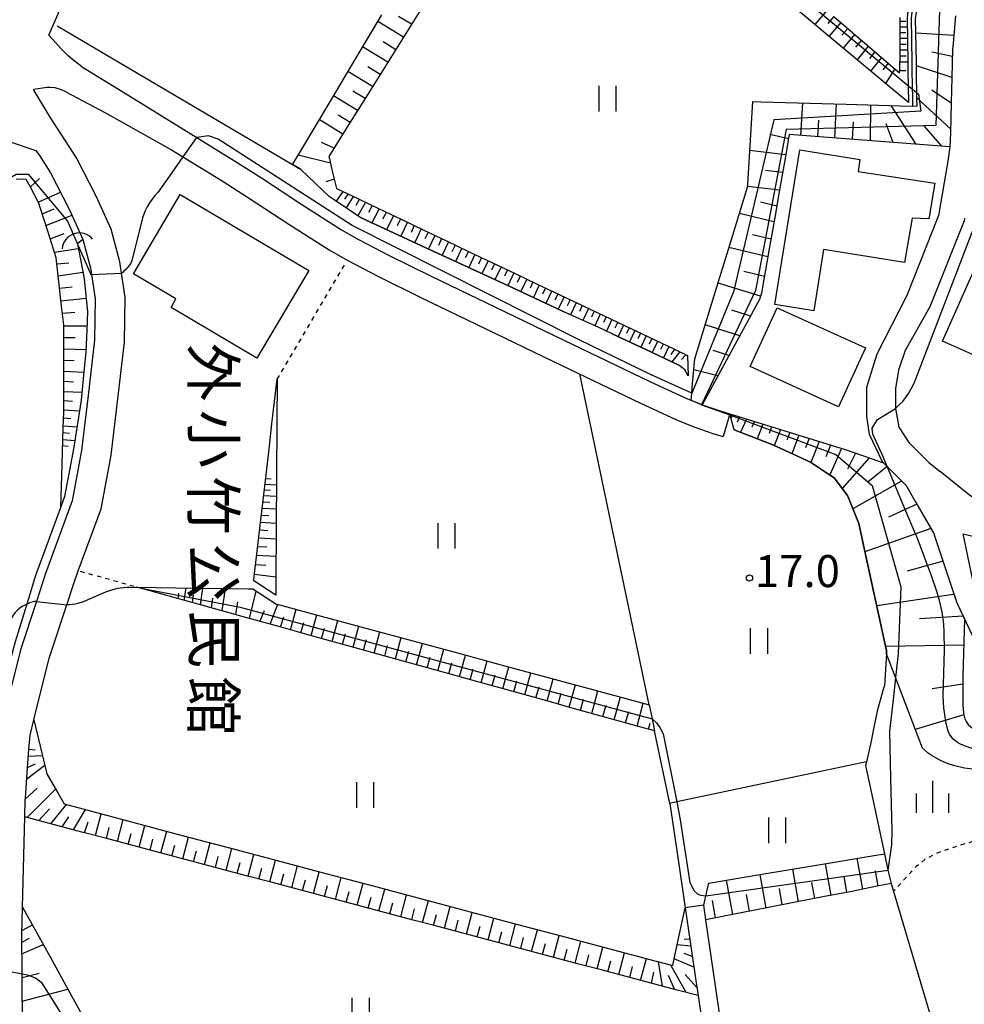
# Model space of a CAD drawing. Extents: x -24000 to -22000, y 100500 to 102000.
# Drawn here: x -22709 to -22598, y 101471 to 101587 of the extents above; entities that cross this region are included whole.
import ezdxf
from ezdxf.enums import TextEntityAlignment as Align

# ---------------------------------------------------------------- set-up
doc = ezdxf.new("R2010")
doc.units = 0
doc.linetypes.add('630100', pattern=[1, 0.5, -0.5])
for name, color, linetype in [('2101000', 7, 'Continuous'), ('2101001', 7, 'Continuous'), ('3001000', 4, 'Continuous'), ('4219000', 1, 'Continuous'), ('4219990', 1, 'Continuous'), ('5102000', 4, '510200'), ('6101110', 6, 'Continuous'), ('6101121', 6, 'Continuous'), ('6101990', 6, 'Continuous'), ('6110000', 1, '611000'), ('6301000', 3, '630100'), ('6302000', 3, 'Continuous'), ('6311000', 3, 'Continuous'), ('6334000', 3, 'Continuous'), ('7101000', 2, 'Continuous'), ('7101001', 8, 'Continuous'), ('7102000', 6, 'Continuous'), ('7102001', 8, 'Continuous'), ('7312000', 1, 'Continuous'), ('8131000', 7, 'Continuous')]:
    doc.layers.add(name, color=color, linetype=linetype)
doc.styles.add('@PlotAnnotation', font='txt')
doc.styles.add('PlotAnnotation', font='txt')
doc.linetypes.add('510200', pattern='A,0,-0.375,[8,dmdr.shx,S=0.375,R=0,X=0,Y=0],-0.75,[8,dmdr.shx,S=0.375,R=180,X=0,Y=0],-0.375', length=1.5)
doc.linetypes.add('611000', pattern='A,1,[3,dmdr.shx,S=0.2,R=0,X=0,Y=0],1', length=2)

# ---------------------------------------------------------------- blocks, each defined once
blk = doc.blocks.new('421900')
at = {"layer": '4219990'}
blk.add_arc((-0.313, 0), 0.812, 292.6199, 67.3801, dxfattribs=at)
blk = doc.blocks.new('631100')
at = {"layer": '6311000'}
for points in [[(-0.4, 0.6), (-0.4, -0.6)], [(0.4, 0.6), (0.4, -0.6)]]:
    blk.add_lwpolyline(points, dxfattribs=at)
blk = doc.blocks.new('633400')
at = {"layer": '6334000'}
for points in [[(0, -0.75), (0, 0.75)], [(-0.75, -0.75), (-0.75, 0.15)], [(0.75, -0.75), (0.75, 0.15)]]:
    blk.add_lwpolyline(points, dxfattribs=at)
blk = doc.blocks.new('731200')
at = {"layer": '7312000'}
blk.add_circle((0, 0), 0.15, dxfattribs=at)

msp = doc.modelspace()

# ---------------------------------------------------------------- linework, layer by layer
at = {"layer": '2101000', "flags": 128}
for points in [[(-22705.11, 101584.83), (-22702.76, 101590.32), (-22696.79, 101602.53), (-22690.18, 101613.76), (-22682.73, 101624.73), (-22675.88, 101632.98), (-22673.71, 101634.77), (-22672.41, 101635.84), (-22671.22, 101636.83), (-22665.63, 101641.05), (-22663.54, 101642.63), (-22660.05, 101644.8), (-22658.43, 101645.8), (-22656.01, 101647.3), (-22655.5, 101647.62), (-22646.51, 101652.15), (-22645.6, 101652.7), (-22639.43, 101656.4), (-22639.21, 101656.52), (-22636.78, 101657.81), (-22634.31, 101659.13), (-22631.64, 101660.55)], [(-22599.03, 101587.08), (-22599.37, 101583.42), (-22599.39, 101583.14), (-22599.48, 101579.88), (-22599.56, 101576.91), (-22599.65, 101573.4), (-22599.7, 101571.77), (-22599.94, 101570.09), (-22601.02, 101563.71), (-22604.75, 101554.33), (-22608.26, 101547.49), (-22609.46, 101543.58), (-22609.46, 101540.2), (-22609.16, 101538.13), (-22607.64, 101534.93), (-22607.47, 101534.76), (-22607.03, 101534.31), (-22606.41, 101533.69), (-22604.84, 101532.11), (-22603.69, 101530.12), (-22601.6, 101526.49), (-22601.54, 101526.31), (-22600.38, 101522.83), (-22599.28, 101519.55), (-22599.28, 101519.53), (-22598.88, 101518.35), (-22595.05, 101510.23)], [(-22701.31, 101581.17), (-22702.35, 101581.96), (-22702.85, 101582.4), (-22703.63, 101583.17), (-22705.11, 101584.83)], [(-22701.31, 101581.17), (-22696.97, 101578.51), (-22689.34, 101573.77), (-22683.4, 101570.12), (-22680.26, 101568.12), (-22675.53, 101565.01), (-22670.88, 101562.03), (-22668.89, 101560.89), (-22665.32, 101559.03), (-22660.38, 101556.6), (-22650.6, 101551.88), (-22644.88, 101549.12), (-22634.81, 101544.27), (-22630.66, 101542.35), (-22628.69, 101541.55), (-22626.6, 101540.83), (-22625.47, 101540.49)], [(-22708.22, 101469.87), (-22708.24, 101473.4), (-22708.25, 101474.94), (-22708.26, 101475.97), (-22708.27, 101478.24), (-22708.28, 101479.49), (-22708.19, 101482.72), (-22707.93, 101493.31), (-22707.88, 101495.35), (-22707.87, 101495.51), (-22707.65, 101498.52), (-22707.45, 101501.18), (-22707.33, 101502.87), (-22706.88, 101504.66), (-22705.07, 101511.89), (-22703.03, 101518.15), (-22702.22, 101520.64), (-22701.68, 101522.1), (-22699.01, 101529.37), (-22697.85, 101535.66), (-22697.05, 101542.24), (-22696.28, 101548.9), (-22696.21, 101554.17), (-22696.62, 101556.97), (-22696.82, 101558.31), (-22697.85, 101562.1), (-22699.57, 101565.99), (-22701.9, 101570.48), (-22704.98, 101575.24), (-22706.92, 101578.45)], [(-22703.14, 101578.19), (-22703.65, 101578.41), (-22704.37, 101578.66), (-22704.97, 101578.72), (-22705.31, 101578.7), (-22706.92, 101578.45)], [(-22703.14, 101578.19), (-22698.51, 101575.75), (-22690.76, 101571.41), (-22684.86, 101567.79), (-22681.76, 101565.8), (-22677.03, 101562.7), (-22672.31, 101559.68), (-22670.21, 101558.47), (-22666.56, 101556.57), (-22661.59, 101554.12), (-22651.8, 101549.39), (-22646.07, 101546.63), (-22635.99, 101541.78), (-22631.76, 101539.82), (-22629.65, 101538.97), (-22627.44, 101538.2), (-22626.25, 101537.85)], [(-22709.88, 101572.42), (-22706.63, 101571.34), (-22706.23, 101570.73), (-22704.93, 101568.72), (-22702.73, 101564.47), (-22701.93, 101562.68), (-22701.15, 101560.92), (-22700.25, 101557.59), (-22699.71, 101553.94), (-22699.78, 101549.12), (-22700.53, 101542.65), (-22701.32, 101536.19), (-22702.4, 101530.3), (-22705.53, 101521.79), (-22706.58, 101518.54), (-22708.43, 101512.85), (-22710.8, 101503.43)], [(-22569.05, 101493.51), (-22569.89, 101497.39), (-22571.04, 101502.67), (-22571.05, 101502.74), (-22571.26, 101503.23), (-22573.21, 101507.69), (-22574.25, 101510.08), (-22575.3, 101511.54), (-22576.15, 101512.71), (-22578.43, 101515.86), (-22579.64, 101516.83), (-22580.02, 101517.13), (-22583.1, 101519.62), (-22583.83, 101520.21), (-22585.04, 101521.29), (-22588.04, 101524), (-22589.51, 101525.21), (-22590.76, 101526.24), (-22594.46, 101528.88), (-22595.48, 101529.59), (-22597.4, 101530.96), (-22600.83, 101533.73)], [(-22596.48, 101518.41), (-22598.14, 101526.44), (-22595.71, 101525.86)], [(-22630.68, 101482.66), (-22630.1, 101478.69), (-22629.51, 101474.66), (-22629.17, 101472.38), (-22626.29, 101452.67)], [(-22624.19, 101453.53), (-22628.25, 101481.26), (-22628.5, 101482.98)]]:
    msp.add_lwpolyline(points, dxfattribs=at)
at = {"layer": '2101001', "flags": 128}
for points in [[(-22597.98, 101563.42), (-22598.03, 101563.09), (-22602.05, 101553.03), (-22604.93, 101547.91), (-22605.72, 101545.59), (-22606.08, 101543.48), (-22606.08, 101541.13), (-22605.68, 101538.92), (-22604.49, 101537.15), (-22602.15, 101534.8), (-22600.83, 101533.73)], [(-22625.47, 101540.49), (-22626.25, 101537.85)], [(-22628.5, 101482.98), (-22630.68, 101482.66)]]:
    msp.add_lwpolyline(points, dxfattribs=at)
at = {"layer": '3001000', "flags": 128}
for points in [[(-22610.23, 101570.27), (-22610.45, 101568.86), (-22601.45, 101567.49), (-22602.18, 101563.34), (-22604.1, 101563.4), (-22605.01, 101558.23), (-22614.48, 101559.72), (-22615.63, 101552.57), (-22620.18, 101553.3), (-22617.26, 101571.4), (-22610.23, 101570.27)], [(-22680.78, 101547.02), (-22690.83, 101552.96), (-22690.25, 101553.94), (-22695.23, 101556.88), (-22689.75, 101566.17), (-22674.72, 101557.29), (-22680.78, 101547.02)], [(-22589.13, 101562.12), (-22592.18, 101555.29), (-22585.09, 101552.15), (-22588.81, 101543.78), (-22600.56, 101549), (-22593.81, 101564.19), (-22589.13, 101562.12)], [(-22609.59, 101548.21), (-22612.74, 101541.33), (-22623.06, 101546.04), (-22619.91, 101552.92), (-22609.59, 101548.21)]]:
    msp.add_lwpolyline(points, close=True, dxfattribs=at)
at = {"layer": '5102000', "flags": 128}
for points in [[(-22629.56, 101546.92), (-22627.28, 101554.33), (-22625.26, 101560.92), (-22623.38, 101567.03), (-22623.36, 101567.37), (-22622.75, 101577.06), (-22621.82, 101577.04), (-22611.85, 101576.74), (-22605.54, 101576.55), (-22604.05, 101576.52), (-22604.06, 101577.39), (-22604.11, 101580.67), (-22604.13, 101581.64), (-22604.21, 101586.82), (-22604.12, 101587.51), (-22604, 101588.4), (-22603.24, 101594.02), (-22603.19, 101594.4), (-22603.02, 101595.28), (-22602.2, 101599.52), (-22601.66, 101602.31), (-22601.53, 101602.96)], [(-22704.15, 101585.91), (-22676.61, 101569.68), (-22675.69, 101569.14), (-22672.33, 101565.95)], [(-22668.75, 101563.53), (-22667.51, 101562.95), (-22662.02, 101560.41), (-22656.69, 101557.94), (-22651.36, 101555.47), (-22645.77, 101552.87), (-22644.94, 101552.49)], [(-22701.79, 101560.39), (-22701.03, 101556.53), (-22701, 101556.27), (-22700.61, 101552.47), (-22700.7, 101550.28), (-22700.8, 101547.75), (-22701.1, 101544.6), (-22701.33, 101542.08), (-22701.84, 101538.86), (-22702.19, 101536.61), (-22702.82, 101533.27), (-22703.28, 101530.83), (-22703.72, 101529.62), (-22706.67, 101521.55), (-22707.7, 101518.22), (-22709.07, 101513.81), (-22710.4, 101508.84), (-22711.58, 101503.5), (-22711.78, 101501.54), (-22712.02, 101499.14), (-22712.15, 101497.84), (-22712.64, 101486.56), (-22712.67, 101481.09), (-22712.7, 101476.05), (-22712.74, 101468.84), (-22712.82, 101455.56), (-22712.86, 101448.74), (-22712.88, 101444.94), (-22712.81, 101443.29), (-22712.15, 101426.91), (-22712.01, 101423.49), (-22712, 101423.31), (-22711.74, 101420.11), (-22711.72, 101419.91), (-22711.62, 101417.02), (-22711.83, 101414.06), (-22712.78, 101409.58)], [(-22639.22, 101549.87), (-22634.7, 101547.75), (-22631.42, 101546.21)], [(-22624.96, 101538.63), (-22620.63, 101536.94), (-22619.49, 101536.42), (-22616.01, 101534.83), (-22613.66, 101533.28), (-22613.25, 101533.01), (-22611.69, 101530.93), (-22611.43, 101530.29), (-22610.37, 101527.66), (-22609.49, 101523.66), (-22608.04, 101517.05), (-22608.01, 101516.9), (-22607.12, 101512.76), (-22607.14, 101512.41), (-22607.37, 101508.69), (-22607.54, 101508.09), (-22608.22, 101505.7), (-22608.63, 101503.6), (-22608.92, 101502.16), (-22609.48, 101499.77), (-22609.58, 101499.32), (-22609.19, 101497.52), (-22607.36, 101488.99), (-22606.95, 101487.06), (-22606.75, 101486.13), (-22606.56, 101485.5), (-22602.04, 101470.24), (-22606.76, 101466.99), (-22611.82, 101463.66), (-22617.5, 101459.48), (-22622.98, 101454.28)]]:
    msp.add_lwpolyline(points, dxfattribs=at)
at = {"layer": '6101110', "flags": 128}
for points in [[(-22661.6, 101587.82), (-22663.16, 101585.33), (-22664.72, 101582.84), (-22666.28, 101580.35), (-22667.84, 101577.86), (-22669.4, 101575.37), (-22670.96, 101572.88), (-22672.37, 101570.64), (-22672.3, 101570.35), (-22671.92, 101568.76), (-22671.47, 101566.87), (-22670.89, 101566.59), (-22668.82, 101565.61), (-22666.57, 101564.53), (-22663.92, 101563.27), (-22661.26, 101562.01), (-22658.61, 101560.74), (-22655.96, 101559.48), (-22653.31, 101558.22), (-22650.65, 101556.96), (-22648, 101555.69), (-22645.35, 101554.43), (-22642.53, 101553.09), (-22640.16, 101551.96), (-22637.02, 101550.47), (-22634.24, 101549.14), (-22631.94, 101548.05), (-22630.39, 101547.31)], [(-22599.03, 101587.08), (-22599.37, 101583.42), (-22599.39, 101583.14), (-22599.48, 101579.88), (-22599.56, 101576.91), (-22599.65, 101573.4), (-22599.7, 101571.77), (-22618.51, 101573.21), (-22618.51, 101573.19), (-22619.07, 101569.95), (-22619.64, 101566.72), (-22620.2, 101563.49), (-22620.77, 101560.25), (-22621.43, 101556.45), (-22621.75, 101554.61), (-22621.99, 101553.87)], [(-22613.28, 101587.01), (-22611.06, 101585.1), (-22608.84, 101583.19), (-22606.62, 101581.28), (-22605.59, 101580.4), (-22605.57, 101581.02), (-22605.52, 101582.62), (-22605.51, 101586.89)], [(-22703.72, 101529.62), (-22703.61, 101533.22), (-22703.53, 101536.06), (-22703.44, 101538.91), (-22703.39, 101540.66), (-22703.39, 101541.75), (-22703.39, 101544.59), (-22703.39, 101547.44), (-22703.39, 101550.28), (-22703.39, 101550.92), (-22703.64, 101553.11), (-22703.95, 101555.94), (-22704.26, 101558.77), (-22705.18, 101561.63), (-22706.15, 101564.65), (-22706.31, 101565.16), (-22707.33, 101567.1), (-22707.78, 101567.94), (-22708.96, 101567.96)], [(-22621.99, 101553.87), (-22628.69, 101541.55)], [(-22681.15, 101520.96), (-22681.09, 101521.44), (-22680.75, 101524.42), (-22680.4, 101527.41), (-22680.05, 101530.39), (-22679.71, 101533.37), (-22679.36, 101536.36), (-22679.02, 101539.34), (-22678.41, 101544.55)], [(-22625.47, 101540.49), (-22611.96, 101536.31)], [(-22611.96, 101536.31), (-22608.92, 101535.26), (-22607.47, 101534.76), (-22607.03, 101534.31), (-22606.41, 101533.69), (-22604.84, 101532.11), (-22603.69, 101530.12), (-22601.6, 101526.49), (-22601.54, 101526.31), (-22600.38, 101522.83), (-22599.28, 101519.55), (-22599.28, 101519.53)], [(-22634.25, 101503.37), (-22635.43, 101503.7), (-22637.97, 101504.4), (-22638.26, 101504.48), (-22641.08, 101505.27), (-22643.9, 101506.05), (-22646.72, 101506.84), (-22649.55, 101507.62), (-22652.37, 101508.4), (-22655.19, 101509.19), (-22658.01, 101509.97), (-22660.83, 101510.76), (-22663.66, 101511.54), (-22666.48, 101512.32), (-22669.3, 101513.11), (-22672.12, 101513.89), (-22674.95, 101514.68), (-22678.5, 101515.66), (-22681.95, 101516.62), (-22685.17, 101517.52), (-22688.36, 101518.4), (-22691.03, 101519.15), (-22694.5, 101520.11), (-22694.92, 101520.22)], [(-22599.28, 101519.53), (-22599.14, 101519.11)], [(-22599.14, 101519.11), (-22598.88, 101518.35), (-22598.01, 101516.5), (-22598.18, 101509.78), (-22598.21, 101507.38), (-22598.2, 101506.43), (-22598.11, 101505.42), (-22597.94, 101504.77), (-22597.81, 101504.49), (-22597.55, 101504.11), (-22596.97, 101503.61), (-22596.14, 101503.18), (-22595.46, 101502.94), (-22593.92, 101502.51), (-22589.7, 101501.59)], [(-22630.68, 101482.66), (-22630.1, 101478.69), (-22629.51, 101474.66), (-22629.17, 101472.38), (-22631.63, 101473.04), (-22634.8, 101473.88), (-22637.57, 101474.61), (-22640.34, 101475.35), (-22643.11, 101476.08), (-22645.88, 101476.82), (-22648.65, 101477.56), (-22651.41, 101478.29), (-22654.18, 101479.03), (-22656.95, 101479.76), (-22659.72, 101480.5), (-22662.49, 101481.23), (-22665.26, 101481.97), (-22668.03, 101482.71), (-22670.8, 101483.44), (-22673.57, 101484.18), (-22676.34, 101484.91), (-22679.11, 101485.65), (-22681.88, 101486.38), (-22684.64, 101487.12), (-22687.41, 101487.86), (-22690.18, 101488.59), (-22692.95, 101489.33), (-22695.72, 101490.06), (-22698.49, 101490.8), (-22701.26, 101491.53), (-22704.03, 101492.27), (-22706.8, 101493.01), (-22707.93, 101493.31), (-22707.88, 101495.35), (-22707.87, 101495.51), (-22707.65, 101498.52), (-22707.45, 101501.18), (-22707.33, 101502.87), (-22706.88, 101504.66)], [(-22606.56, 101485.5), (-22608.21, 101485.18), (-22611.39, 101484.55), (-22614.57, 101483.93), (-22617.76, 101483.31), (-22620.94, 101482.69), (-22624.12, 101482.07), (-22627.3, 101481.45), (-22628.25, 101481.26)], [(-22708.22, 101469.87), (-22708.24, 101473.4), (-22708.25, 101474.94), (-22708.26, 101475.97), (-22708.27, 101478.24), (-22708.28, 101479.49), (-22708.19, 101482.72)]]:
    msp.add_lwpolyline(points, dxfattribs=at)
at = {"layer": '6101121', "flags": 128}
for points in [[(-22604.55, 101576.94), (-22607.04, 101579.01), (-22612.43, 101583.5), (-22616.93, 101587.25), (-22621.43, 101591), (-22625.93, 101594.75), (-22630.35, 101598.43), (-22634.66, 101602.02), (-22638.97, 101605.61), (-22643.28, 101609.2), (-22646.51, 101611.9), (-22650.33, 101613.86), (-22653.42, 101616.62), (-22657.83, 101620.57), (-22662.24, 101624.51), (-22666.59, 101628.4), (-22673.71, 101634.77), (-22672.41, 101635.84), (-22671.22, 101636.83), (-22665.63, 101641.05), (-22663.54, 101642.63), (-22660.05, 101644.8), (-22658.43, 101645.8)], [(-22603.15, 101602.56), (-22602.2, 101602.17), (-22602.69, 101599.62), (-22603.51, 101595.38), (-22603.68, 101594.48), (-22603.74, 101594.09), (-22604.5, 101588.47), (-22604.62, 101587.58), (-22604.71, 101586.85), (-22604.63, 101581.63), (-22604.61, 101580.66), (-22604.55, 101576.94)], [(-22603.55, 101576.51), (-22603.56, 101577.4), (-22603.61, 101580.68), (-22603.63, 101581.65), (-22603.71, 101586.79), (-22603.62, 101587.44), (-22603.5, 101588.33), (-22602.74, 101593.95), (-22602.7, 101594.32), (-22602.53, 101595.19), (-22601.71, 101599.43), (-22601.17, 101602.21), (-22601.06, 101602.77)], [(-22630.31, 101544.93), (-22630.71, 101545.65), (-22631.42, 101546.21), (-22634.7, 101547.75), (-22639.22, 101549.87), (-22640.79, 101550.59), (-22644.94, 101552.49), (-22645.77, 101552.87), (-22651.36, 101555.47), (-22656.69, 101557.94), (-22662.02, 101560.41), (-22667.51, 101562.95), (-22668.75, 101563.53), (-22671.75, 101565.56), (-22672.33, 101565.95), (-22675.69, 101569.14), (-22676.61, 101569.68), (-22675.77, 101571.1), (-22672.19, 101577.12), (-22669.18, 101582.17), (-22666.18, 101587.22)], [(-22628.69, 101541.55), (-22629.96, 101542.06), (-22629.9, 101542.92), (-22629.82, 101544.06), (-22629.56, 101546.92), (-22627.28, 101554.33), (-22625.26, 101560.92), (-22623.38, 101567.03), (-22623.36, 101567.37), (-22622.75, 101577.06), (-22621.82, 101577.04), (-22611.85, 101576.74), (-22605.54, 101576.55), (-22603.55, 101576.51)], [(-22709.88, 101572.42), (-22706.63, 101571.34), (-22706.23, 101570.73), (-22704.93, 101568.72), (-22702.73, 101564.47), (-22701.93, 101562.68), (-22701.15, 101560.92), (-22701.79, 101560.39), (-22701.03, 101556.53), (-22701, 101556.27), (-22700.61, 101552.47), (-22700.7, 101550.28), (-22700.8, 101547.75), (-22701.1, 101544.6), (-22701.33, 101542.08), (-22701.84, 101538.86), (-22702.19, 101536.61), (-22702.82, 101533.27), (-22703.28, 101530.83), (-22703.72, 101529.62)], [(-22630.39, 101547.31), (-22630.31, 101544.93)], [(-22678.41, 101544.55), (-22678.45, 101539.4), (-22678.49, 101533.23), (-22678.52, 101527.19), (-22678.56, 101520.94), (-22678.57, 101519.25)], [(-22608.16, 101517.58), (-22609.49, 101523.66), (-22610.37, 101527.66), (-22611.43, 101530.29), (-22611.69, 101530.93), (-22613.25, 101533.01), (-22613.66, 101533.28), (-22616.01, 101534.83), (-22619.49, 101536.42), (-22620.63, 101536.94), (-22624.96, 101538.63), (-22625.47, 101540.49)], [(-22678.57, 101519.25), (-22681.15, 101520.96)], [(-22694.92, 101520.22), (-22687.92, 101520.1), (-22681.75, 101520), (-22681.26, 101519.99), (-22678.58, 101518.26), (-22674.28, 101517.09), (-22668.62, 101515.56), (-22662.96, 101514.03), (-22657.31, 101512.5), (-22651.65, 101510.97), (-22646, 101509.44), (-22640.34, 101507.91), (-22634.89, 101506.44), (-22634.55, 101504.79), (-22634.25, 101503.37)], [(-22589.7, 101501.59), (-22590.28, 101498.68), (-22594.12, 101498.66), (-22595.79, 101498.75), (-22597.99, 101499.03), (-22599.29, 101499.34), (-22599.89, 101499.53), (-22600.73, 101499.88), (-22601.76, 101500.45), (-22602.24, 101500.78), (-22602.91, 101501.36), (-22607.14, 101512.41), (-22607.12, 101512.76), (-22608.01, 101516.9), (-22608.04, 101517.05), (-22608.16, 101517.58)], [(-22706.88, 101504.66), (-22705.39, 101498.52), (-22705.33, 101498.28), (-22704.09, 101496.12), (-22703.35, 101494.82), (-22700.58, 101494.09), (-22695.04, 101492.62), (-22689.51, 101491.14), (-22683.97, 101489.67), (-22678.43, 101488.2), (-22672.89, 101486.73), (-22667.35, 101485.26), (-22661.81, 101483.79), (-22656.28, 101482.31), (-22650.74, 101480.84), (-22645.2, 101479.37), (-22639.66, 101477.9), (-22634.06, 101476.41), (-22632.13, 101475.9), (-22631.87, 101477.09), (-22630.68, 101482.66)], [(-22628.25, 101481.26), (-22628.5, 101482.98), (-22628.25, 101484.06), (-22628.23, 101484.14), (-22628.14, 101484.56), (-22627.9, 101485.55), (-22621.7, 101486.59), (-22615.3, 101487.66), (-22608.8, 101488.75), (-22607.36, 101488.99), (-22606.95, 101487.06), (-22606.75, 101486.13), (-22606.56, 101485.5)], [(-22708.19, 101482.72), (-22704.99, 101476.94), (-22702.46, 101472.37), (-22700.67, 101469.13), (-22700.27, 101468.41), (-22700.64, 101468.34), (-22705.47, 101467.36), (-22705.48, 101463.94), (-22705.51, 101457.58), (-22705.53, 101451.2), (-22705.56, 101444.15), (-22705.57, 101440.82), (-22704.78, 101440.61), (-22699.73, 101439.27), (-22692.98, 101437.47), (-22686.85, 101435.84), (-22681.42, 101434.39), (-22675.99, 101432.95), (-22670.57, 101431.5), (-22665.14, 101430.06), (-22659.71, 101428.61), (-22653.88, 101427.06), (-22646.1, 101424.99)]]:
    msp.add_lwpolyline(points, dxfattribs=at)
at = {"layer": '6101990', "flags": 128}
for points in [[(-22614.11, 101587.72), (-22615.51, 101586.07)], [(-22663.62, 101584.6), (-22666.64, 101586.44)], [(-22662.68, 101586.1), (-22664.21, 101587.03)], [(-22613.29, 101587.02), (-22613.99, 101586.2)], [(-22612.47, 101586.31), (-22613.85, 101584.68)], [(-22605.51, 101586.48), (-22604.86, 101586.46)], [(-22611.66, 101585.62), (-22612.35, 101584.81)], [(-22605.51, 101585.82), (-22604.69, 101585.8)], [(-22605.51, 101585.15), (-22604.85, 101585.13)], [(-22599.24, 101584.77), (-22603.68, 101585.05)], [(-22664.54, 101583.13), (-22666.03, 101584.04)], [(-22610.85, 101584.92), (-22612.21, 101583.32)], [(-22610.06, 101584.24), (-22610.73, 101583.44)], [(-22605.52, 101584.47), (-22604.67, 101584.46)], [(-22605.52, 101583.79), (-22604.84, 101583.79)], [(-22665.46, 101581.67), (-22668.41, 101583.47)], [(-22609.26, 101583.55), (-22610.56, 101581.94)], [(-22608.47, 101582.88), (-22609.12, 101582.08)], [(-22605.52, 101583.11), (-22604.65, 101583.12)], [(-22599.41, 101582.33), (-22601.82, 101582.84)], [(-22607.69, 101582.2), (-22608.98, 101580.63)], [(-22606.92, 101581.54), (-22607.57, 101580.76)], [(-22605.55, 101581.69), (-22604.63, 101581.7)], [(-22605.53, 101582.4), (-22604.83, 101582.4)], [(-22667.25, 101578.8), (-22670.14, 101580.56)], [(-22666.35, 101580.23), (-22667.81, 101581.12)], [(-22606.15, 101580.88), (-22607.22, 101579.16)], [(-22605.58, 101580.68), (-22604.85, 101580.68)], [(-22599.48, 101579.89), (-22603.62, 101581.24)], [(-22668.13, 101577.4), (-22669.56, 101578.27)], [(-22599.56, 101576.87), (-22601.83, 101578.37)], [(-22669.01, 101576), (-22671.83, 101577.72)], [(-22617.14, 101573.1), (-22616.93, 101576.89)], [(-22599.64, 101573.85), (-22603.56, 101577.49)], [(-22613.17, 101572.8), (-22612.96, 101576.77)], [(-22609.01, 101572.48), (-22608.94, 101576.65)], [(-22603.65, 101572.07), (-22606.58, 101576.58)], [(-22670.73, 101573.25), (-22673.49, 101574.94)], [(-22669.87, 101574.62), (-22671.26, 101575.48)], [(-22615.15, 101572.95), (-22615.05, 101574.89)], [(-22611.09, 101572.64), (-22610.98, 101574.68)], [(-22606.33, 101572.28), (-22607.15, 101574.45)], [(-22600.64, 101571.84), (-22602.68, 101574.19)], [(-22618.59, 101572.7), (-22620.78, 101573.19)], [(-22671.76, 101571.61), (-22673.23, 101572.25)], [(-22618.92, 101570.83), (-22623.11, 101571.33)], [(-22672.18, 101569.86), (-22675.96, 101570.78)], [(-22619.28, 101568.75), (-22621.26, 101568.99)], [(-22707.31, 101567.05), (-22706.21, 101568.04)], [(-22671.73, 101567.97), (-22672.73, 101567.67)], [(-22670.74, 101566.52), (-22671.5, 101565.39)], [(-22619.65, 101566.67), (-22623.38, 101567.11)], [(-22706.37, 101565.27), (-22703.76, 101566.45)], [(-22670.13, 101566.23), (-22670.52, 101565.61)], [(-22669.51, 101565.94), (-22670.33, 101564.6)], [(-22668.8, 101565.6), (-22669.22, 101564.87)], [(-22705.91, 101563.91), (-22704.49, 101564.51)], [(-22668.09, 101565.26), (-22668.99, 101563.69)], [(-22667.28, 101564.87), (-22667.73, 101564.07)], [(-22666.47, 101564.48), (-22667.34, 101562.87)], [(-22619.97, 101564.82), (-22621.88, 101565.27)], [(-22705.48, 101562.55), (-22702.4, 101563.74)], [(-22665.64, 101564.09), (-22666.07, 101563.29)], [(-22664.81, 101563.69), (-22665.63, 101562.08)], [(-22664, 101563.31), (-22664.38, 101562.49)], [(-22620.29, 101562.97), (-22624.33, 101563.94)], [(-22663.18, 101562.92), (-22663.94, 101561.3)], [(-22662.37, 101562.54), (-22662.75, 101561.73)], [(-22661.56, 101562.15), (-22662.31, 101560.55)], [(-22704.97, 101560.98), (-22703.35, 101561.6)], [(-22660.76, 101561.77), (-22661.13, 101560.97)], [(-22659.96, 101561.39), (-22660.7, 101559.8)], [(-22659.17, 101561.01), (-22659.54, 101560.22)], [(-22620.65, 101560.93), (-22622.8, 101561.44)], [(-22704.47, 101559.41), (-22701.69, 101559.87)], [(-22658.38, 101560.63), (-22659.11, 101559.06)], [(-22657.6, 101560.26), (-22657.96, 101559.48)], [(-22656.81, 101559.89), (-22657.54, 101558.34)], [(-22621.01, 101558.88), (-22625.55, 101559.97)], [(-22656.04, 101559.52), (-22656.4, 101558.75)], [(-22655.27, 101559.15), (-22655.99, 101557.61)], [(-22654.5, 101558.79), (-22654.86, 101558.02)], [(-22704.18, 101558.04), (-22702.78, 101558.19)], [(-22653.74, 101558.42), (-22654.45, 101556.9)], [(-22652.98, 101558.06), (-22653.33, 101557.31)], [(-22652.22, 101557.7), (-22652.93, 101556.2)], [(-22651.46, 101557.35), (-22651.82, 101556.6)], [(-22704.03, 101556.64), (-22701.14, 101557.08)], [(-22650.71, 101556.99), (-22651.41, 101555.5)], [(-22649.97, 101556.63), (-22650.32, 101555.89)], [(-22649.22, 101556.28), (-22649.92, 101554.8)], [(-22621.41, 101556.58), (-22623.82, 101557.16)], [(-22703.87, 101555.19), (-22702.4, 101555.37)], [(-22648.49, 101555.92), (-22648.83, 101555.19)], [(-22647.75, 101555.57), (-22648.44, 101554.11)], [(-22647.02, 101555.23), (-22647.36, 101554.5)], [(-22621.85, 101554.29), (-22626.83, 101555.8)], [(-22703.71, 101553.74), (-22700.77, 101554.05)], [(-22646.29, 101554.88), (-22646.97, 101553.43)], [(-22645.57, 101554.53), (-22645.91, 101553.81)], [(-22644.85, 101554.19), (-22645.52, 101552.76)], [(-22644.13, 101553.85), (-22644.47, 101553.14)], [(-22643.42, 101553.51), (-22644.08, 101552.1)], [(-22642.71, 101553.18), (-22643.04, 101552.47)], [(-22642, 101552.84), (-22642.66, 101551.44)], [(-22703.54, 101552.27), (-22702.08, 101552.39)], [(-22641.31, 101552.51), (-22641.63, 101551.82)], [(-22640.61, 101552.18), (-22641.26, 101550.8)], [(-22639.93, 101551.85), (-22640.25, 101551.17)], [(-22639.25, 101551.53), (-22639.88, 101550.17)], [(-22623.04, 101551.94), (-22625.22, 101552.63)], [(-22703.39, 101550.8), (-22700.68, 101550.81)], [(-22638.57, 101551.21), (-22638.89, 101550.53)], [(-22637.9, 101550.89), (-22638.52, 101549.54)], [(-22637.23, 101550.57), (-22637.54, 101549.9)], [(-22624.3, 101549.62), (-22628.34, 101550.9)], [(-22703.39, 101549.45), (-22702.06, 101549.42)], [(-22636.56, 101550.25), (-22637.18, 101548.92)], [(-22635.89, 101549.93), (-22636.21, 101549.27)], [(-22635.23, 101549.61), (-22635.85, 101548.29)], [(-22634.57, 101549.3), (-22634.88, 101548.64)], [(-22703.39, 101548.09), (-22700.79, 101548.03)], [(-22633.91, 101548.98), (-22634.53, 101547.67)], [(-22633.25, 101548.67), (-22633.56, 101548.02)], [(-22632.6, 101548.36), (-22633.21, 101547.05)], [(-22631.94, 101548.05), (-22632.35, 101547.45)], [(-22631.29, 101547.74), (-22632.25, 101546.6)], [(-22630.61, 101547.42), (-22631.1, 101546.85)], [(-22625.55, 101547.32), (-22627.42, 101547.9)], [(-22703.39, 101546.79), (-22702.15, 101546.74)], [(-22703.39, 101545.49), (-22701.03, 101545.38)], [(-22626.84, 101544.94), (-22629.68, 101545.65)], [(-22703.39, 101544.31), (-22702.26, 101544.25)], [(-22703.39, 101543.12), (-22701.24, 101543.02)], [(-22703.39, 101542.05), (-22702.37, 101541.99)], [(-22703.41, 101540.04), (-22702.54, 101539.96)], [(-22703.39, 101540.97), (-22701.53, 101540.83)], [(-22625.11, 101540.38), (-22625.33, 101539.9)], [(-22624.31, 101540.13), (-22624.59, 101539.52)], [(-22703.43, 101539.11), (-22701.82, 101538.96)], [(-22623.5, 101539.88), (-22624.22, 101538.34)], [(-22622.55, 101539.59), (-22622.87, 101538.92)], [(-22621.59, 101539.29), (-22622.26, 101537.57)], [(-22620.56, 101538.97), (-22620.85, 101538.21)], [(-22703.46, 101538.3), (-22702.7, 101538.23)], [(-22619.54, 101538.66), (-22620.25, 101536.76)], [(-22618.45, 101538.32), (-22618.8, 101537.41)], [(-22617.36, 101537.98), (-22618.2, 101535.83)], [(-22703.51, 101536.78), (-22702.85, 101536.72)], [(-22703.48, 101537.49), (-22702.07, 101537.36)], [(-22616.18, 101537.62), (-22616.6, 101536.53)], [(-22614.99, 101537.25), (-22615.97, 101534.8)], [(-22613.68, 101536.84), (-22614.23, 101535.47)], [(-22612.37, 101536.45), (-22613.77, 101533.36)], [(-22610.76, 101535.9), (-22611.68, 101534.02)], [(-22609.15, 101535.34), (-22612.31, 101531.76)], [(-22607.05, 101534.33), (-22609.31, 101532.48)], [(-22679.84, 101532.27), (-22678.5, 101532.19)], [(-22679.76, 101532.94), (-22679.13, 101532.9)], [(-22605.36, 101532.63), (-22611.06, 101529.37)], [(-22679.99, 101530.94), (-22678.5, 101530.85)], [(-22679.91, 101531.6), (-22679.21, 101531.56)], [(-22680.07, 101530.2), (-22679.29, 101530.15)], [(-22603.57, 101529.91), (-22606.88, 101528.4)], [(-22680.26, 101528.64), (-22679.38, 101528.58)], [(-22680.16, 101529.46), (-22678.51, 101529.36)], [(-22680.35, 101527.82), (-22678.52, 101527.7)], [(-22680.46, 101526.9), (-22679.49, 101526.84)], [(-22601.93, 101527.06), (-22609.64, 101524.32)], [(-22680.57, 101525.99), (-22678.53, 101525.86)], [(-22680.8, 101523.96), (-22678.54, 101523.82)], [(-22680.68, 101524.98), (-22679.61, 101524.91)], [(-22680.93, 101522.84), (-22679.74, 101522.76)], [(-22600.51, 101523.23), (-22604.7, 101522.08)], [(-22681.06, 101521.71), (-22678.56, 101521.41)], [(-22689.99, 101518.86), (-22689.9, 101519.5)], [(-22689.28, 101518.66), (-22689.07, 101520.12)], [(-22688.33, 101518.39), (-22688.21, 101519.25)], [(-22687.38, 101518.13), (-22687.1, 101520.09)], [(-22684.83, 101517.42), (-22684.45, 101520.04)], [(-22681.65, 101516.54), (-22680.88, 101519.75)], [(-22599.31, 101519.35), (-22608.26, 101518.03)], [(-22686.1, 101517.78), (-22685.94, 101518.92)], [(-22683.24, 101516.98), (-22683.02, 101518.5)], [(-22679.24, 101515.87), (-22678.34, 101518.2)], [(-22680.44, 101516.2), (-22679.88, 101517.47)], [(-22676.84, 101515.2), (-22676.18, 101517.61)], [(-22674.42, 101514.53), (-22673.76, 101516.95)], [(-22678.04, 101515.53), (-22677.65, 101516.72)], [(-22675.63, 101514.87), (-22675.3, 101516.07)], [(-22671.99, 101513.85), (-22671.32, 101516.29)], [(-22598.15, 101516.81), (-22603.26, 101516.48)], [(-22673.21, 101514.19), (-22672.87, 101515.41)], [(-22670.77, 101513.52), (-22670.43, 101514.74)], [(-22669.54, 101513.18), (-22668.87, 101515.63)], [(-22667.07, 101512.49), (-22666.39, 101514.96)], [(-22668.31, 101512.83), (-22667.97, 101514.06)], [(-22664.58, 101511.8), (-22663.9, 101514.29)], [(-22662.1, 101511.11), (-22661.41, 101513.61)], [(-22665.83, 101512.14), (-22665.49, 101513.38)], [(-22663.34, 101511.45), (-22663, 101512.7)], [(-22659.6, 101510.41), (-22658.91, 101512.93)], [(-22598.09, 101513.43), (-22607.22, 101513.25)], [(-22660.85, 101510.76), (-22660.5, 101512.02)], [(-22658.34, 101510.06), (-22657.99, 101511.33)], [(-22657.08, 101509.71), (-22656.39, 101512.25)], [(-22654.55, 101509.01), (-22653.85, 101511.56)], [(-22655.82, 101509.36), (-22655.47, 101510.64)], [(-22652, 101508.3), (-22651.29, 101510.87)], [(-22649.42, 101507.59), (-22648.72, 101510.18)], [(-22653.27, 101508.65), (-22652.92, 101509.94)], [(-22650.71, 101507.94), (-22650.36, 101509.23)], [(-22646.83, 101506.87), (-22646.12, 101509.47)], [(-22598.19, 101508.86), (-22601.78, 101508.31)], [(-22648.13, 101507.23), (-22647.77, 101508.53)], [(-22645.54, 101506.51), (-22645.18, 101507.81)], [(-22644.24, 101506.14), (-22643.52, 101508.77)], [(-22641.61, 101505.42), (-22640.89, 101508.06)], [(-22642.93, 101505.78), (-22642.57, 101507.1)], [(-22638.98, 101504.68), (-22638.25, 101507.35)], [(-22636.31, 101503.94), (-22635.58, 101506.63)], [(-22640.3, 101505.05), (-22639.93, 101506.38)], [(-22637.65, 101504.31), (-22637.28, 101505.65)], [(-22634.97, 101503.57), (-22634.78, 101504.28)], [(-22598.06, 101505.25), (-22603.75, 101503.55)], [(-22707.45, 101501.22), (-22706.73, 101501.17)], [(-22707.51, 101500.4), (-22705.87, 101500.5)], [(-22707.71, 101497.75), (-22705.59, 101499.36)], [(-22707.61, 101499.08), (-22706.67, 101499.5)], [(-22707.88, 101495.4), (-22706.5, 101496.67)], [(-22707.68, 101493.24), (-22704.34, 101496.56)], [(-22706.28, 101492.87), (-22705.04, 101494.24)], [(-22704.88, 101492.5), (-22703.05, 101494.74)], [(-22702.23, 101491.79), (-22700.84, 101494.16)], [(-22703.56, 101492.14), (-22702.79, 101493.31)], [(-22699.67, 101491.11), (-22698.99, 101493.67)], [(-22697.11, 101490.43), (-22696.44, 101492.99)], [(-22700.95, 101491.45), (-22700.53, 101492.71)], [(-22698.39, 101490.77), (-22698.06, 101492.05)], [(-22694.56, 101489.75), (-22693.88, 101492.31)], [(-22692.01, 101489.08), (-22691.33, 101491.63)], [(-22695.84, 101490.09), (-22695.5, 101491.37)], [(-22693.28, 101489.42), (-22692.95, 101490.69)], [(-22689.46, 101488.4), (-22688.78, 101490.95)], [(-22690.74, 101488.74), (-22690.4, 101490.01)], [(-22688.19, 101488.07), (-22687.85, 101489.34)], [(-22686.92, 101487.73), (-22686.24, 101490.27)], [(-22684.37, 101487.05), (-22683.7, 101489.6)], [(-22685.64, 101487.39), (-22685.31, 101488.66)], [(-22681.82, 101486.36), (-22681.14, 101488.92)], [(-22679.26, 101485.69), (-22678.59, 101488.24)], [(-22609.9, 101484.85), (-22610.56, 101488.46)], [(-22683.09, 101486.71), (-22682.75, 101487.98)], [(-22680.54, 101486.03), (-22680.2, 101487.3)], [(-22676.71, 101485.01), (-22676.03, 101487.56)], [(-22617.4, 101483.38), (-22618.09, 101487.19)], [(-22613.6, 101484.12), (-22614.27, 101487.83)], [(-22608.1, 101485.2), (-22608.42, 101486.98)], [(-22677.99, 101485.35), (-22677.65, 101486.63)], [(-22675.43, 101484.67), (-22675.09, 101485.95)], [(-22674.16, 101484.33), (-22673.48, 101486.89)], [(-22671.6, 101483.65), (-22670.92, 101486.21)], [(-22625.11, 101481.88), (-22625.84, 101485.89)], [(-22621.21, 101482.64), (-22621.92, 101486.55)], [(-22611.75, 101484.48), (-22612.08, 101486.31)], [(-22672.88, 101484), (-22672.54, 101485.27)], [(-22669.05, 101482.98), (-22668.37, 101485.53)], [(-22666.5, 101482.3), (-22665.82, 101484.85)], [(-22619.31, 101483.01), (-22619.66, 101484.94)], [(-22615.5, 101483.75), (-22615.84, 101485.63)], [(-22670.33, 101483.32), (-22669.99, 101484.59)], [(-22667.77, 101482.64), (-22667.43, 101483.92)], [(-22663.95, 101481.62), (-22663.27, 101484.18)], [(-22661.39, 101480.94), (-22660.71, 101483.5)], [(-22627.12, 101481.49), (-22627.49, 101483.52)], [(-22623.16, 101482.26), (-22623.52, 101484.24)], [(-22665.22, 101481.96), (-22664.88, 101483.24)], [(-22662.67, 101481.28), (-22662.33, 101482.56)], [(-22658.83, 101480.26), (-22658.16, 101482.81)], [(-22660.11, 101480.6), (-22659.77, 101481.88)], [(-22657.56, 101479.92), (-22657.22, 101481.2)], [(-22656.28, 101479.58), (-22655.6, 101482.13)], [(-22653.74, 101478.91), (-22653.06, 101481.45)], [(-22708.27, 101479.99), (-22707.05, 101480.66)], [(-22655.01, 101479.25), (-22654.67, 101480.52)], [(-22651.19, 101478.23), (-22650.51, 101480.78)], [(-22648.64, 101477.56), (-22647.97, 101480.1)], [(-22708.27, 101478.63), (-22707.37, 101479.12)], [(-22652.46, 101478.57), (-22652.12, 101479.84)], [(-22649.92, 101477.9), (-22649.58, 101479.17)], [(-22646.1, 101476.88), (-22645.42, 101479.43)], [(-22630.14, 101478.97), (-22630.8, 101478.99)], [(-22708.27, 101477.27), (-22705.78, 101478.37)], [(-22647.37, 101477.22), (-22647.03, 101478.49)], [(-22644.82, 101476.54), (-22644.49, 101477.81)], [(-22643.55, 101476.2), (-22642.87, 101478.75)], [(-22640.99, 101475.52), (-22640.32, 101478.07)], [(-22630.03, 101478.18), (-22631.61, 101478.31)], [(-22642.27, 101475.86), (-22641.93, 101477.14)], [(-22638.44, 101474.84), (-22637.77, 101477.4)], [(-22635.89, 101474.17), (-22635.21, 101476.72)], [(-22629.66, 101475.72), (-22631.96, 101476.68)], [(-22629.84, 101476.95), (-22630.8, 101477.3)], [(-22639.72, 101475.18), (-22639.38, 101476.46)], [(-22637.17, 101474.5), (-22636.83, 101475.78)], [(-22633.34, 101473.49), (-22633.81, 101476.34)], [(-22630.55, 101472.75), (-22632.35, 101475.96)], [(-22708.25, 101474.51), (-22706.24, 101475.03)], [(-22634.61, 101473.83), (-22634.36, 101475.13)], [(-22631.94, 101473.12), (-22632.61, 101474.73)], [(-22629.31, 101473.34), (-22630.67, 101474.86)], [(-22708.23, 101471.74), (-22702.89, 101473.14)]]:
    msp.add_lwpolyline(points, dxfattribs=at)
at = {"layer": '6110000', "flags": 128}
msp.add_lwpolyline([(-22597.98, 101563.42), (-22598.03, 101563.09), (-22602.05, 101553.03), (-22604.93, 101547.91), (-22605.72, 101545.59), (-22606.08, 101543.48), (-22606.08, 101541.13), (-22605.68, 101538.92), (-22604.49, 101537.15), (-22602.15, 101534.8), (-22600.83, 101533.73)], dxfattribs=at)
at = {"layer": '6301000', "flags": 128}
for points in [[(-22678.41, 101544.55), (-22670.39, 101558.15)], [(-22694.18, 101520.02), (-22694.5, 101520.11), (-22694.92, 101520.22), (-22701.68, 101522.1)], [(-22585.54, 101493.94), (-22592.04, 101491.88), (-22598.54, 101489.97), (-22600.56, 101489.31), (-22601.45, 101488.94), (-22602.65, 101488.3), (-22603.67, 101487.48), (-22606.29, 101484.6)]]:
    msp.add_lwpolyline(points, dxfattribs=at)
at = {"layer": '6302000', "flags": 128}
for points in [[(-22634.89, 101506.44), (-22643.02, 101545.17)], [(-22632.46, 101494.88), (-22634.25, 101503.37)], [(-22609.48, 101499.77), (-22631.64, 101495.06), (-22632.46, 101494.88), (-22631.58, 101488.84), (-22630.68, 101482.66)]]:
    msp.add_lwpolyline(points, dxfattribs=at)
at = {"layer": '7101000', "flags": 128}
msp.add_lwpolyline([(-22606.08, 101541.13), (-22605.63, 101541.54), (-22605.23, 101541.95), (-22604.88, 101542.38), (-22604.54, 101542.87), (-22604.22, 101543.43), (-22603.88, 101544.08), (-22595.82, 101565.11)], dxfattribs=at)
at = {"layer": '7101001', "flags": 128}
for points in [[(-22603.42, 101525.69), (-22603.63, 101526.16), (-22604.97, 101529.38), (-22606.69, 101533.5), (-22607.03, 101534.31), (-22607.48, 101535.4), (-22608.73, 101538.12), (-22608.81, 101538.82), (-22608.18, 101539.83), (-22606.08, 101541.13)], [(-22590.07, 101499.71), (-22590.29, 101499.82), (-22591.73, 101500.13), (-22594.89, 101500.74), (-22596.53, 101501.13), (-22597.82, 101501.54), (-22598.46, 101501.83), (-22598.82, 101502.03), (-22599.35, 101502.45), (-22599.74, 101502.98), (-22599.9, 101503.36), (-22600.13, 101504.26), (-22600.41, 101506.09), (-22600.48, 101507.43), (-22600.33, 101512.87), (-22600.36, 101514.94), (-22600.43, 101515.87), (-22600.62, 101517.26), (-22600.92, 101518.65), (-22601.18, 101519.56), (-22601.8, 101521.4), (-22603.42, 101525.69)], [(-22711.76, 101475.64), (-22708.25, 101474.94), (-22707.65, 101474.81)], [(-22707.65, 101474.81), (-22706.68, 101474.45), (-22706.22, 101474.11), (-22706.01, 101473.94), (-22704.48, 101471.5), (-22703.72, 101470.28)]]:
    msp.add_lwpolyline(points, dxfattribs=at)
at = {"layer": '7102000', "flags": 128}
for points in [[(-22629.9, 101542.92), (-22634.65, 101545.05), (-22643.07, 101549.15), (-22669.62, 101562.54), (-22685.3, 101572.64), (-22686.45, 101573.03), (-22687.81, 101572.86)], [(-22689.43, 101570.58), (-22690.76, 101568.66), (-22692.36, 101566.42), (-22692.71, 101566.04), (-22693.04, 101565.63), (-22693.34, 101565.2), (-22693.62, 101564.74), (-22693.87, 101564.25), (-22694.02, 101563.89), (-22694.18, 101563.45), (-22695.33, 101558.73), (-22695.47, 101558.32), (-22695.55, 101558.15), (-22695.63, 101558.01), (-22695.71, 101557.88), (-22695.91, 101557.63), (-22696.12, 101557.39), (-22696.34, 101557.18), (-22696.44, 101557.09), (-22696.54, 101557.02), (-22696.62, 101556.97)], [(-22694.5, 101520.11), (-22695.56, 101520.17), (-22696, 101520.17), (-22696.41, 101520.14), (-22696.78, 101520.1), (-22697.13, 101520.03), (-22697.8, 101519.84), (-22698.48, 101519.6), (-22701.12, 101518.49), (-22701.73, 101518.3), (-22702.04, 101518.23), (-22702.35, 101518.18), (-22702.68, 101518.15), (-22703.03, 101518.15)], [(-22706.58, 101518.54), (-22706.68, 101518.54), (-22706.8, 101518.53), (-22706.94, 101518.5), (-22707.26, 101518.4), (-22707.6, 101518.26), (-22707.7, 101518.22), (-22707.93, 101518.11), (-22708.24, 101517.93), (-22708.53, 101517.73), (-22708.8, 101517.5), (-22709.05, 101517.23), (-22709.3, 101516.91), (-22709.54, 101516.54), (-22709.78, 101516.09), (-22710.03, 101515.56), (-22710.42, 101514.58), (-22712.73, 101506.55), (-22713.25, 101505.22), (-22714.25, 101503.2), (-22714.58, 101502.66), (-22714.7, 101502.5), (-22714.78, 101502.42)], [(-22606.07, 101509.61), (-22606.33, 101507.02), (-22606.76, 101503.34), (-22606.66, 101497.86), (-22606.48, 101491.69), (-22606.55, 101490.04), (-22606.95, 101487.06)], [(-22634.55, 101504.79), (-22634.04, 101504.3), (-22633.66, 101503.79), (-22633.27, 101503.02), (-22631.64, 101495.06), (-22631.6, 101494.88), (-22631.27, 101492.97), (-22630.15, 101485.61), (-22629.64, 101484.66), (-22629.2, 101484.26), (-22628.83, 101484.16), (-22628.25, 101484.06)]]:
    msp.add_lwpolyline(points, dxfattribs=at)
at = {"layer": '7102001', "flags": 128}
for points in [[(-22651.73, 101659.64), (-22647.62, 101651.45), (-22648.51, 101648.44), (-22599.33, 101604.83), (-22598.74, 101603.4), (-22600.88, 101589.05), (-22601.36, 101574.27), (-22618.86, 101573.77), (-22622.43, 101554.94), (-22628.78, 101541.53), (-22625.55, 101540.43), (-22613.04, 101535.75), (-22608.78, 101532.11), (-22605.45, 101520.26), (-22605.75, 101512.45), (-22606.07, 101509.61)], [(-22669.03, 101648.74), (-22664.35, 101641.91), (-22669.79, 101634.64), (-22648.35, 101615.3), (-22603.39, 101577.91), (-22603.09, 101575.94), (-22620.3, 101574.93), (-22625.01, 101554.76), (-22629.9, 101542.92)], [(-22687.81, 101572.86), (-22687.85, 101572.86), (-22689.43, 101570.58)], [(-22721.71, 101571.97), (-22714.92, 101565.1), (-22708.95, 101568.57), (-22707.53, 101568.57), (-22702.93, 101563.06), (-22700.22, 101556.79), (-22696.62, 101556.97)], [(-22694.5, 101520.11), (-22682.75, 101517.85), (-22634.55, 101504.79)], [(-22706.58, 101518.54), (-22703.03, 101518.15)], [(-22628.25, 101484.06), (-22606.95, 101487.06)]]:
    msp.add_lwpolyline(points, dxfattribs=at)

# ---------------------------------------------------------------- block references
at = {"layer": '4219000', "xscale": 2.5, "yscale": 2.5, "zscale": 2.5, "rotation": 107.7097245237158}
msp.add_blockref('421900', (-22701.79, 101560.39), dxfattribs=at)
at = {"layer": '6311000', "xscale": 2.5, "yscale": 2.5, "zscale": 2.5}
for p in [(-22639.79, 101577.4), (-22658.61, 101526.21), (-22622.06, 101513.91), (-22668.15, 101495.87), (-22619.92, 101491.72), (-22668.66, 101470.61)]:
    msp.add_blockref('631100', p, dxfattribs=at)
at = {"layer": '6334000', "xscale": 2.5, "yscale": 2.5, "zscale": 2.5}
msp.add_blockref('633400', (-22601.72, 101495.66), dxfattribs=at)
at = {"layer": '7312000', "xscale": 2.5, "yscale": 2.5, "zscale": 2.5}
msp.add_blockref('731200', (-22623.16, 101521.28, 17), dxfattribs=at)

# ---------------------------------------------------------------- texts
at = {"layer": '7312000', "style": 'PlotAnnotation'}
msp.add_text('17.0', height=3.75, dxfattribs=at).set_placement((-22617.54, 101521.6), align=Align.MIDDLE)
at = {"layer": '8131000', "style": '@PlotAnnotation'}
for s, p in [('外', (-22686.55, 101545.38)), ('小', (-22686.49, 101537.57)), ('竹', (-22686.55, 101529.76)), ('公', (-22686.51, 101521.95)), ('民', (-22686.41, 101514.13)), ('館', (-22686.57, 101506.32))]:
    msp.add_text(s, height=5, rotation=270, dxfattribs=at).set_placement(p, align=Align.MIDDLE)

doc.saveas('drawing.dxf')
